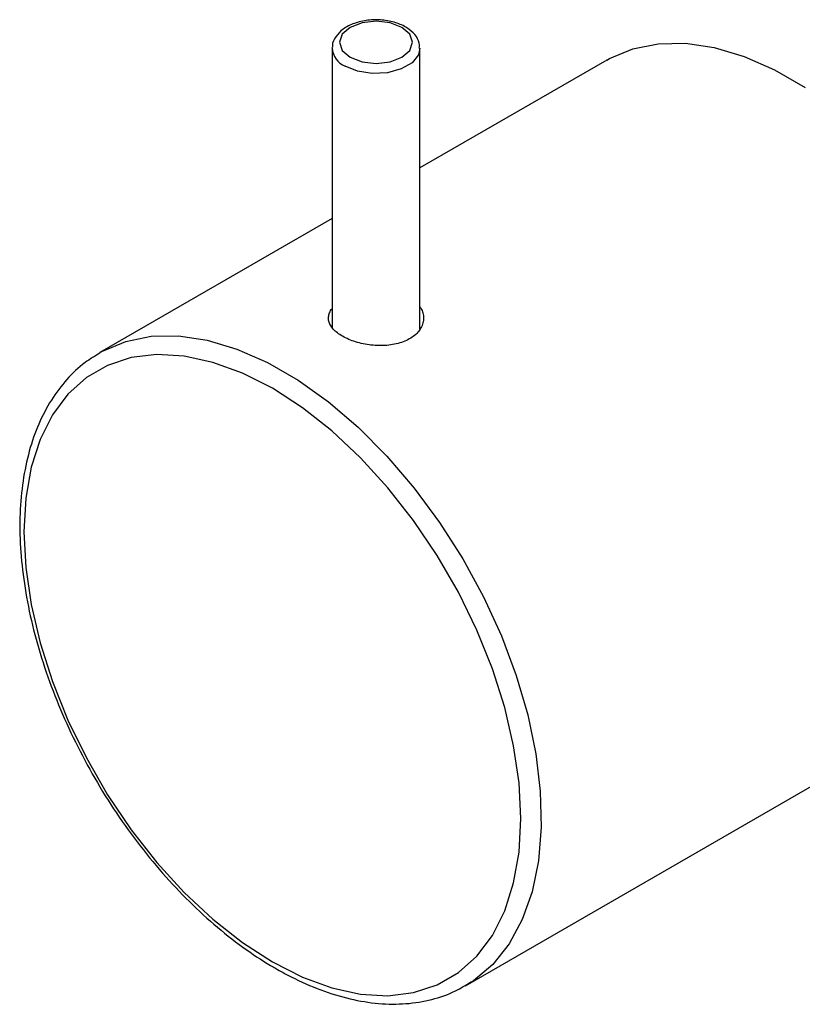
# Model space of a CAD drawing. Units: millimetres. Extents: x -989 to 210, y -147 to 560.
# Drawn here: x 25 to 30, y 238 to 245 of the extents above; entities that cross this region are included whole.
import ezdxf

# ---------------------------------------------------------------- set-up
doc = ezdxf.new("R2010")
doc.units = ezdxf.units.MM

msp = doc.modelspace()

# ---------------------------------------------------------------- linework, layer by layer
at = {"color": 7, "linetype": 'Continuous', "lineweight": 25}
for p, q in [((27.2616, 245.0343), (27.2617, 245.0399)), ((27.2616, 245.0343), (27.2616, 243.1238)), ((27.8616, 243.1118), (27.8616, 245.0343)), ((29.1401, 244.9536), (27.8616, 244.2156)), ((27.2616, 243.8692), (25.6736, 242.9525)), ((28.1734, 238.6222), (31.6399, 240.6234)), ((28.2076, 238.6431), (28.1734, 238.6222))]:
    msp.add_line(p, q, dxfattribs=at)
at = {"color": 7, "linetype": 'Continuous', "lineweight": 25, "flags": 128}
for points in [[(27.3848, 244.9731), (27.4659, 244.9418), (27.5616, 244.9308), (27.6573, 244.9418), (27.7384, 244.9731), (27.7926, 245.0199), (27.8116, 245.0751), (27.7926, 245.1303), (27.7384, 245.1772), (27.6573, 245.2084), (27.5616, 245.2194), (27.4659, 245.2084), (27.3848, 245.1772), (27.3306, 245.1303), (27.3116, 245.0751), (27.3306, 245.0199), (27.3848, 244.9731)], [(27.8616, 245.0351), (27.8514, 244.9895), (27.8073, 244.9349), (27.7337, 244.8924), (27.6392, 244.867), (27.5354, 244.8618), (27.4348, 244.8773), (27.3495, 244.9118)], [(29.1401, 244.9536), (29.1587, 244.964), (29.3173, 245.0303), (29.491, 245.0652), (29.6774, 245.0681), (29.8737, 245.0389), (30.0773, 244.9782), (30.2853, 244.8867), (30.4947, 244.7658)], [(25.6738, 242.9526), (25.6921, 242.9629), (25.8508, 243.0292), (26.0245, 243.064), (26.2108, 243.0669), (26.4072, 243.0377), (26.6108, 242.977), (26.8188, 242.8856), (27.0282, 242.7646), (27.2362, 242.616), (27.4398, 242.4416), (27.6361, 242.2441), (27.8224, 242.0261), (27.9962, 241.7907), (28.1548, 241.5412), (28.2962, 241.2811), (28.4183, 241.0141), (28.5194, 240.7439), (28.5981, 240.4744), (28.6533, 240.2092), (28.6843, 239.9521), (28.6905, 239.7068), (28.6719, 239.4766), (28.6287, 239.2648), (28.5616, 239.0744), (28.4716, 238.9081), (28.3598, 238.7681), (28.2278, 238.6565), (28.2076, 238.6431)], [(26.8528, 238.7849), (27.0575, 238.681), (27.2593, 238.6072), (27.4552, 238.5646), (27.6422, 238.5538), (27.8178, 238.575), (27.9793, 238.6279), (28.1243, 238.7117), (28.2508, 238.8251), (28.357, 238.9666), (28.4411, 239.134), (28.5022, 239.3249), (28.5392, 239.5366), (28.5515, 239.7659), (28.5392, 240.0095), (28.5022, 240.2638), (28.4411, 240.5252), (28.357, 240.7898), (28.2508, 241.0538), (28.1243, 241.3133), (27.9793, 241.5645), (27.8178, 241.8039), (27.6422, 242.0278), (27.4552, 242.233), (27.2593, 242.4165), (27.0575, 242.5757), (26.8528, 242.7082), (26.648, 242.8121), (26.4462, 242.8859), (26.2504, 242.9285), (26.0633, 242.9392), (25.8878, 242.918), (25.7263, 242.8652), (25.5812, 242.7814), (25.4547, 242.668), (25.3486, 242.5265), (25.2644, 242.3591), (25.2034, 242.1682), (25.1664, 241.9565), (25.154, 241.7272), (25.1664, 241.4836), (25.2034, 241.2292), (25.2644, 240.9679), (25.3486, 240.7032), (25.4547, 240.4393), (25.5812, 240.1798), (25.7263, 239.9285), (25.8878, 239.6892), (26.0633, 239.4653), (26.2504, 239.2601), (26.4462, 239.0766), (26.648, 238.9174), (26.8528, 238.7849)]]:
    msp.add_lwpolyline(points, dxfattribs=at)
at = {"color": 7, "linetype": 'Continuous', "lineweight": 25}
msp.add_arc((27.404, 245.0437), 0.1428, 183.79655, 247.52359, dxfattribs=at)
for points, knots in [([(27.8572, 245.035), (27.8579, 245.0466), (27.8601, 245.0798), (27.8289, 245.1298), (27.7746, 245.1774), (27.6971, 245.2121), (27.6037, 245.2301), (27.5045, 245.2286), (27.4109, 245.2072), (27.3341, 245.1684), (27.2848, 245.1165), (27.2603, 245.0707), (27.2638, 245.0457), (27.2644, 245.0414)], [0, 0, 0, 0, 0.051505, 0.147057, 0.244588, 0.350096, 0.458627, 0.567082, 0.676248, 0.78721, 0.887478, 0.980767, 1, 1, 1, 1]), ([(27.8616, 243.2651), (27.8638, 243.2622), (27.8737, 243.2493), (27.8829, 243.2235), (27.8882, 243.1895), (27.8837, 243.1548), (27.8703, 243.1215), (27.8479, 243.0903), (27.8176, 243.0628), (27.7798, 243.0394), (27.7364, 243.0212), (27.6877, 243.0083), (27.636, 243.001), (27.5817, 242.9992), (27.5271, 243.0028), (27.4728, 243.0116), (27.4215, 243.025), (27.3737, 243.0425), (27.3317, 243.0633), (27.2961, 243.0871), (27.2682, 243.1126), (27.2483, 243.14), (27.2374, 243.168), (27.2353, 243.1969), (27.2433, 243.2252), (27.2525, 243.2446), (27.2612, 243.2537), (27.2616, 243.2541)], [0, 0, 0, 0, 0.012439, 0.054579, 0.097923, 0.140367, 0.184041, 0.226495, 0.270198, 0.312345, 0.355724, 0.397728, 0.440937, 0.483183, 0.526639, 0.569136, 0.612872, 0.655238, 0.698852, 0.740914, 0.784197, 0.82625, 0.869507, 0.91186, 0.955431, 0.997932, 1, 1, 1, 1]), ([(25.6755, 242.9499), (25.6403, 242.9292), (25.5566, 242.88), (25.4442, 242.7712), (25.3377, 242.6307), (25.2518, 242.4664), (25.1869, 242.2809), (25.1442, 242.0761), (25.1241, 241.8546), (25.1272, 241.6195), (25.1531, 241.3739), (25.2014, 241.1211), (25.2715, 240.8643), (25.3622, 240.6067), (25.4725, 240.3514), (25.6009, 240.1016), (25.7457, 239.8604), (25.9053, 239.6307), (26.0775, 239.4155), (26.2605, 239.2174), (26.452, 239.0388), (26.6462, 238.885), (26.7878, 238.7911), (26.8626, 238.7474), (26.8735, 238.741)], [0, 0, 0, 0, 0.03379, 0.0803, 0.126962, 0.174049, 0.221642, 0.269659, 0.317943, 0.366349, 0.414773, 0.463166, 0.511514, 0.559821, 0.608096, 0.656352, 0.704602, 0.75286, 0.801137, 0.849449, 0.897809, 0.946231, 0.992162, 1, 1, 1, 1]), ([(26.8735, 238.741), (26.9091, 238.7212), (27.0124, 238.6638), (27.1835, 238.5891), (27.3841, 238.5276), (27.5796, 238.496), (27.7672, 238.4942), (27.9432, 238.5237), (28.0922, 238.5738), (28.1745, 238.6259), (28.2087, 238.6475)], [0, 0, 0, 0, 0.073632, 0.213322, 0.353091, 0.492506, 0.631079, 0.768286, 0.90387, 1, 1, 1, 1])]:
    msp.add_open_spline(points, degree=3, knots=knots, dxfattribs=at)

doc.saveas('drawing.dxf')
